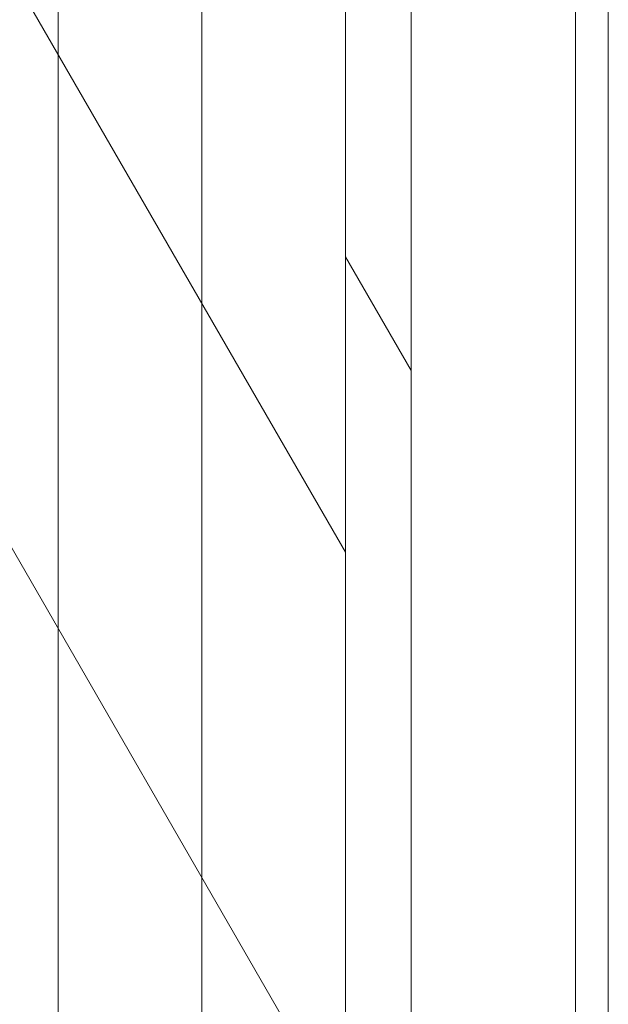
# Model space of a CAD drawing. Units: inches. Extents: x 2 to 891, y -122 to 369.
# Drawn here: x 364 to 368, y 229 to 237 of the extents above; entities that cross this region are included whole.
import ezdxf

# ---------------------------------------------------------------- set-up
doc = ezdxf.new("R2010")
doc.units = ezdxf.units.IN
doc.header["$LTSCALE"] = 0.375
doc.header["$MEASUREMENT"] = 0
doc.layers.add('DIMENSION', color=1, linetype='Continuous', lineweight=13)
doc.layers.add('OBJECT', color=7, linetype='Continuous', lineweight=13)

# ---------------------------------------------------------------- blocks, each defined once
blk = doc.blocks.new('Perspective')
at = {"layer": 'OBJECT'}
for p, q in [((28.5625, -37.8952), (28.5625, 35.4798)), ((30.75, -41.6841), (30.75, 33.6909)), ((29.6562, -39.7897), (29.6562, 33.5853)), ((32.75, 33.3919), (32.75, -41.8581)), ((31.25, 32.8249), (31.25, -42.5501)), ((32.5, 32.8249), (32.5, -42.5501)), ((23.4171, 18.1418), (30.75, 5.4409)), ((23.4171, 13.7668), (30.75, 1.0659)), ((31.25, 6.8249), (30.75, 7.6909))]:
    blk.add_line(p, q, dxfattribs=at)

msp = doc.modelspace()

# ---------------------------------------------------------------- block references
at = {"layer": 'DIMENSION'}
msp.add_blockref('Perspective', (335.6465, 227.3665), dxfattribs=at)

doc.saveas('drawing.dxf')
